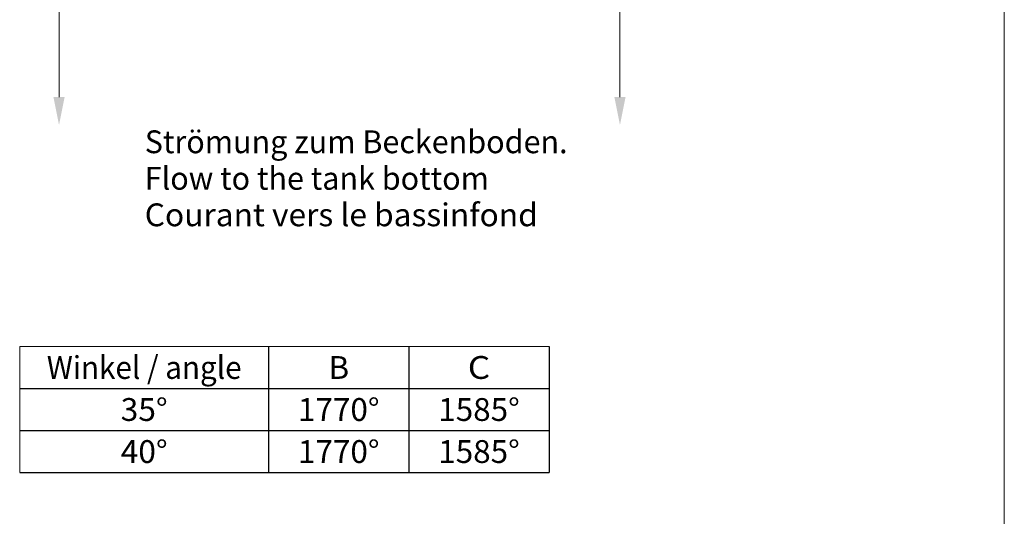
# Model space of a CAD drawing. Units: millimetres. Extents: x 0 to 210, y 0 to 297.
# Drawn here: x 140 to 210, y 52 to 88 of the extents above; entities that cross this region are included whole.
import ezdxf
from ezdxf.enums import TextEntityAlignment as Align

# ---------------------------------------------------------------- set-up
doc = ezdxf.new("R2010")
doc.units = ezdxf.units.MM
doc.header["$LTSCALE"] = 5
doc.linetypes.add('AUSGEZOGEN', pattern=[0])
for name, color, linetype, true_color in [('1', 9, 'Continuous', 0xc4c4c4), ('2', 136, 'Continuous', 0x008080), ('5', 96, 'Continuous', 0x008000), ('6', 136, 'Continuous', 0x008080)]:
    doc.layers.add(name, color=color, linetype=linetype, true_color=true_color)
doc.styles.add('Arial', font='arial.ttf')

# ---------------------------------------------------------------- blocks, each defined once
blk = doc.blocks.new('Planungshilfe_DE-EN-FR_001_nNn00')
at = {"color": 96, "linetype": 'AUSGEZOGEN', "lineweight": 18, "true_color": 0x008000}
blk.add_line((210, 0), (210, 297), dxfattribs=at)

msp = doc.modelspace()

# ---------------------------------------------------------------- hatches: boundary and pattern name
at = {"layer": '6', "linetype": 'AUSGEZOGEN', "lineweight": 18, "true_color": 0x008080}
for points in [[(142.592, 82.394), (142.992, 82.394), (142.592, 80.394), (142.192, 82.394)], [(182.592, 82.394), (182.992, 82.394), (182.592, 80.394), (182.192, 82.394)]]:
    msp.add_hatch(color=136, dxfattribs=at).paths.add_polyline_path(points, flags=0)

# ---------------------------------------------------------------- linework, layer by layer
at = {"layer": '1', "color": 96, "linetype": 'AUSGEZOGEN', "lineweight": 25, "true_color": 0x008000}
for p, q in [((157.54, 64.595), (157.54, 55.595)), ((167.54, 64.595), (167.54, 55.595)), ((177.54, 64.595), (177.54, 55.595)), ((139.787, 61.595), (177.54, 61.595)), ((139.787, 58.595), (177.54, 58.595)), ((139.787, 55.595), (177.54, 55.595))]:
    msp.add_line(p, q, dxfattribs=at)
at = {"layer": '2', "color": 96, "linetype": 'AUSGEZOGEN', "lineweight": 18, "true_color": 0x008000}
for p, q in [((139.787, 64.595), (177.54, 64.595)), ((139.787, 55.595), (139.787, 64.595))]:
    msp.add_line(p, q, dxfattribs=at)
at = {"layer": '6', "color": 136, "linetype": 'AUSGEZOGEN', "lineweight": 18, "true_color": 0x008080}
for points in [[(142.592, 82.394), (142.592, 95.323)], [(182.592, 82.394), (182.592, 95.323)]]:
    msp.add_lwpolyline(points, dxfattribs=at)

# ---------------------------------------------------------------- block references
msp.add_blockref('Planungshilfe_DE-EN-FR_001_nNn00', (0, 0))

# ---------------------------------------------------------------- texts
at = {"layer": '1', "color": 96, "linetype": 'AUSGEZOGEN', "lineweight": 25, "true_color": 0x008000, "style": 'Arial'}
for s, height, width, p, p2 in [('Winkel / angle', 1.62821, 0.973306, (141.718, 62.281), (155.61, 62.281)), ('B', 1.628, 0.973147, (161.803, 62.281), (163.278, 62.281)), ('C', 1.628, 0.97619, (171.739, 62.281), (173.341, 62.281)), ('35%%d', 1.6282, 0.975355, (146.988, 59.281), (150.339, 59.281)), ('1770%%d', 1.6282, 0.974877, (159.634, 59.281), (165.447, 59.281)), ('1585%%d', 1.6282, 0.974877, (169.634, 59.281), (175.447, 59.281)), ('40%%d', 1.6282, 0.975355, (146.988, 56.281), (150.339, 56.281)), ('1770%%d', 1.6282, 0.974877, (159.634, 56.281), (165.447, 56.281)), ('1585%%d', 1.6282, 0.974877, (169.634, 56.281), (175.447, 56.281))]:
    msp.add_text(s, height=height, dxfattribs=dict(at, width=width)).set_placement(p, p2, align=Align.FIT)
at = {"layer": '5', "color": 96, "linetype": 'AUSGEZOGEN', "lineweight": 18, "true_color": 0x008000, "style": 'Arial'}
for s, width, p, p2 in [('Strömung zum Beckenboden.', 1.007233, (148.704, 78.385), (178.858, 78.385)), ('Flow to the tank bottom', 1.039082, (148.704, 75.779), (173.249, 75.779)), ('Courant vers le bassinfond', 1.036923, (148.704, 73.174), (176.733, 73.174))]:
    msp.add_text(s, height=1.62821, rotation=0, dxfattribs=dict(at, width=width)).set_placement(p, p2, align=Align.FIT)

doc.saveas('drawing.dxf')
